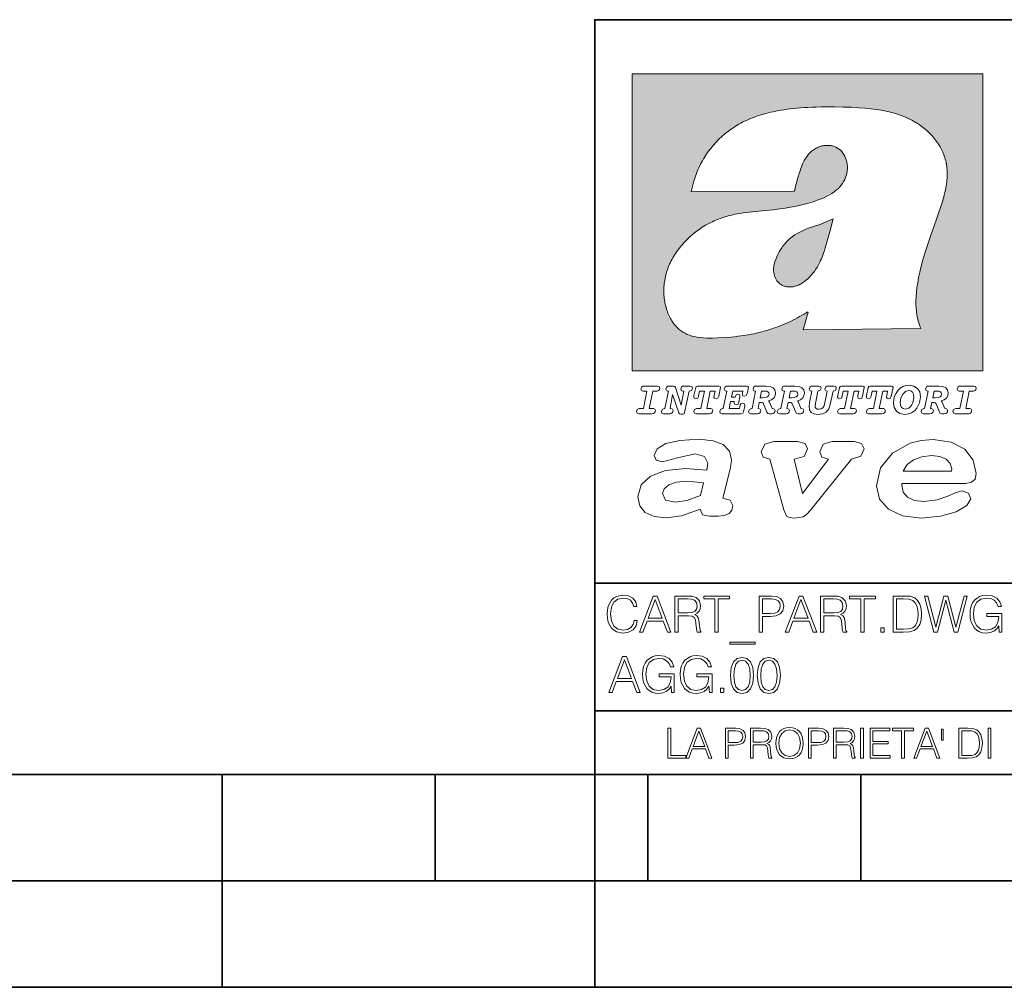
# Model space of a CAD drawing. Extents: x 0 to 420, y 0 to 297.
# Drawn here: x 208 to 254, y 0 to 46 of the extents above; entities that cross this region are included whole.
import ezdxf

# ---------------------------------------------------------------- set-up
doc = ezdxf.new("R2010")
doc.units = 0

msp = doc.modelspace()

# ---------------------------------------------------------------- linework, layer by layer
at = {"color": 7, "lineweight": 35}
for p, q in [((234.999802, 10.00025), (234.999802, 45.500252)), ((234.999802, 45.500252), (410, 45.500252)), ((234.999802, 19.00025), (329.999786, 19.00025)), ((234.999802, 13.00025), (410, 13.00025)), ((25.000401, 9.99976), (410, 9.99976)), ((217.5, -0.000244), (217.5, 9.99976)), ((227.5, 4.99976), (227.5, 9.99976)), ((234.999802, 10.00025), (410, 10.00025)), ((235, 0), (235, 9.99976)), ((237.5, 4.99976), (237.5, 9.99976)), ((247.5, 4.99976), (247.5, 9.99976)), ((207.501007, 4.99976), (217.5, 4.99976)), ((217.5, 4.99976), (227.5, 4.99976)), ((227.5, 4.99976), (235, 4.99976)), ((235, 4.99976), (237.5, 4.99976)), ((237.5, 4.99976), (247.5, 4.99976)), ((247.5, 4.99976), (257.5, 4.99976)), ((0, 0), (420, 0)), ((0, 0), (420, 0))]:
    msp.add_line(p, q, dxfattribs=at)
at = {"color": 1, "lineweight": 18}
for p, q in [((236.758301, 42.957249), (253.241394, 42.957249)), ((236.758301, 28.9942), (236.758301, 42.957249)), ((253.241394, 42.957249), (253.241394, 28.9942)), ((244.389282, 37.438004), (239.540085, 37.419815)), ((245.512177, 35.83955), (246.209061, 36.130817)), ((244.804001, 30.920776), (245.031845, 31.741112)), ((245.031845, 31.741112), (244.968063, 31.741112)), ((245.021957, 31.741112), (245.000015, 31.741112)), ((245.02919, 31.741112), (245.021957, 31.741112)), ((245.031937, 31.741112), (245.02919, 31.741112)), ((250.329529, 30.973202), (244.804001, 30.920776)), ((253.241394, 28.9942), (236.758301, 28.9942))]:
    msp.add_line(p, q, dxfattribs=at)
for points in [[(250.329529, 30.973202), (250.30072, 31.041677), (250.273895, 31.110657), (250.226227, 31.249695), (250.202896, 31.328526), (250.167038, 31.471491), (250.138336, 31.618565), (250.116608, 31.771093), (250.101852, 31.930441), (250.094208, 32.098038), (250.093933, 32.27541), (250.101395, 32.464149), (250.102234, 32.477833), (250.118561, 32.680336), (250.143738, 32.896637), (250.178375, 33.127411), (250.223053, 33.373215), (250.278366, 33.634476), (250.34491, 33.911621), (250.423355, 34.20541), (250.514709, 34.517769), (250.620895, 34.853683), (250.746429, 35.22596), (250.904861, 35.673824), (251.0504, 36.07869), (251.194122, 36.4888), (251.254929, 36.670925), (251.313309, 36.854439), (251.354965, 36.992958), (251.394363, 37.13224), (251.400009, 37.153069), (251.430374, 37.269642), (251.458496, 37.386669), (251.481247, 37.490372), (251.501785, 37.594349), (251.518356, 37.689018), (251.532761, 37.783836), (251.544037, 37.871857), (251.553177, 37.959927), (251.559708, 38.042854), (251.564133, 38.125755), (251.566284, 38.204685), (251.56636, 38.283516), (251.564407, 38.359249), (251.560379, 38.434818), (251.554459, 38.507969), (251.546494, 38.580902), (251.536697, 38.65197), (251.524887, 38.722755), (251.523224, 38.731865), (251.509354, 38.801167), (251.493484, 38.870117), (251.475784, 38.938107), (251.456116, 39.005676), (251.411041, 39.139004), (251.35817, 39.270374), (251.297409, 39.399929), (251.228683, 39.527676), (251.151901, 39.65353), (251.067062, 39.777294), (250.974197, 39.898697), (250.873398, 40.017384), (250.764816, 40.132938), (250.648727, 40.244896), (250.525452, 40.352779), (250.395325, 40.4561), (250.258774, 40.55442), (250.11615, 40.647354), (250.079788, 40.66959), (249.929962, 40.755428), (249.774429, 40.835445), (249.613007, 40.909626), (249.445297, 40.97805), (249.270599, 41.040844), (249.087906, 41.098194), (248.895844, 41.150311), (248.692551, 41.197414), (248.475662, 41.239716), (248.469482, 41.24081), (248.235657, 41.278328), (247.982117, 41.311222), (247.704987, 41.339447), (247.399567, 41.362885), (247.060608, 41.381252), (246.684006, 41.394012), (246.271271, 41.400269), (246.05426, 41.400604), (245.836746, 41.398933), (245.622284, 41.395264), (245.40741, 41.389454), (245.207138, 41.381962), (245.006638, 41.372265), (244.859787, 41.363628), (244.684723, 41.351482), (244.50972, 41.337132), (244.350891, 41.322002), (244.192276, 41.304707), (244.046829, 41.286747), (243.901718, 41.266659), (243.767151, 41.245941), (243.633026, 41.223133), (243.507401, 41.199684), (243.382294, 41.174183), (243.264145, 41.148006), (243.146576, 41.119816), (243.03479, 41.090908), (242.92366, 41.060024), (242.817383, 41.02837), (242.711792, 40.99477), (242.610352, 40.96035), (242.509644, 40.924015), (242.412491, 40.886799), (242.316132, 40.847694), (242.222809, 40.807648), (242.130356, 40.765747), (242.040543, 40.722828), (241.951645, 40.678089), (241.865051, 40.632256), (241.779404, 40.584637), (241.695786, 40.535835), (241.613174, 40.485291), (241.532349, 40.433472), (241.452591, 40.379951), (241.426697, 40.362045), (241.348923, 40.306648), (241.272293, 40.249607), (241.197021, 40.191082), (241.122986, 40.13097), (240.978729, 40.006134), (240.83963, 39.875179), (240.705856, 39.738277), (240.577698, 39.59568), (240.455444, 39.447716), (240.339432, 39.294758), (240.229965, 39.137222), (240.177795, 39.056873), (240.12735, 38.975529), (240.113785, 38.95298), (240.065613, 38.870461), (240.019226, 38.787018), (239.97467, 38.702759), (239.931915, 38.617622), (239.891022, 38.531723), (239.851929, 38.444977), (239.814713, 38.357479), (239.779312, 38.269161), (239.71402, 38.090145), (239.656067, 37.907841), (239.605423, 37.722084), (239.562088, 37.532681), (239.540085, 37.419815)], [(244.389282, 37.438004), (244.422821, 37.585358), (244.458511, 37.733105), (244.495895, 37.879261), (244.535599, 38.025635), (244.573364, 38.156788), (244.613556, 38.28767), (244.648804, 38.394955), (244.686386, 38.501526), (244.719315, 38.588348), (244.75444, 38.674221), (244.785965, 38.745644), (244.817352, 38.811646), (244.850739, 38.876556), (244.88208, 38.93285), (244.915314, 38.98801), (244.947327, 39.037079), (244.98114, 39.084976), (245.014359, 39.128426), (245.049301, 39.17065), (245.084106, 39.209476), (245.12056, 39.247009), (245.157196, 39.281815), (245.195404, 39.315247), (245.241211, 39.351852), (245.281052, 39.38089), (245.322281, 39.408398), (245.364151, 39.43391), (245.407227, 39.457779), (245.450897, 39.479675), (245.495605, 39.499817), (245.540741, 39.517944), (245.5867, 39.534218), (245.632828, 39.548416), (245.679565, 39.56068), (245.726181, 39.570827), (245.773163, 39.578979), (245.819717, 39.585011), (245.866409, 39.589012), (245.912384, 39.590931), (245.958282, 39.590809), (246.003235, 39.58868), (246.047897, 39.58453), (246.091461, 39.578461), (246.134552, 39.570408), (246.176437, 39.560532), (246.217682, 39.548725), (246.25769, 39.535179), (246.296906, 39.519772), (246.344482, 39.498024), (246.38121, 39.47876), (246.416931, 39.457748), (246.485062, 39.410721), (246.548737, 39.357048), (246.607803, 39.296825), (246.662003, 39.230183), (246.710999, 39.157284), (246.754425, 39.078392), (246.791855, 38.993881), (246.822845, 38.904282), (246.846939, 38.810272), (246.863739, 38.712704), (246.872925, 38.612572), (246.874268, 38.510948), (246.867676, 38.408928), (246.863068, 38.370087), (246.845566, 38.269173), (246.820297, 38.170006), (246.787445, 38.073162), (246.747131, 37.979027), (246.699463, 37.88784), (246.644455, 37.799713), (246.582062, 37.714672), (246.5121, 37.632675), (246.434296, 37.553616), (246.34819, 37.477341), (246.253204, 37.403648), (246.148468, 37.332279), (246.032852, 37.262897), (245.904831, 37.195061), (245.762329, 37.128208), (245.635345, 37.074688), (245.459656, 37.007999), (245.262192, 36.941074), (245.042297, 36.8745), (244.802383, 36.809807), (244.548935, 36.749462), (244.289444, 36.695755), (244.026688, 36.649448), (243.969986, 36.64048), (243.69516, 36.601719), (243.390259, 36.566334), (243.008987, 36.528992), (242.562469, 36.48661), (242.112, 36.434422), (241.972977, 36.414593), (241.834213, 36.392437), (241.714294, 36.37112), (241.594818, 36.347641), (241.486328, 36.324192), (241.378372, 36.298672), (241.277832, 36.272778), (241.177933, 36.244881), (241.083344, 36.216339), (240.989456, 36.185848), (240.899506, 36.154491), (240.810318, 36.121235), (240.699768, 36.076839), (240.615433, 36.040508), (240.531952, 36.002338), (240.450119, 35.962715), (240.369186, 35.921299), (240.210541, 35.833374), (240.055466, 35.738297), (239.903656, 35.635872), (239.755081, 35.526016), (239.60997, 35.408817), (239.468781, 35.284557), (239.332275, 35.153782), (239.266083, 35.08622), (239.201385, 35.017326), (239.138504, 34.947437), (239.077209, 34.876286), (239.029907, 34.819164), (238.97258, 34.747105), (238.916916, 34.673862), (238.86409, 34.600998), (238.812958, 34.527008), (238.764801, 34.453739), (238.718384, 34.379383), (238.674881, 34.305893), (238.633163, 34.231354), (238.594238, 34.157681), (238.557098, 34.082993), (238.522614, 34.009087), (238.489944, 33.934204), (238.459747, 33.85997), (238.431381, 33.784794), (238.405365, 33.710129), (238.381195, 33.634563), (238.359268, 33.559368), (238.339218, 33.483334), (238.32132, 33.407543), (238.305313, 33.330975), (238.291397, 33.25457), (238.279434, 33.17746), (238.269516, 33.100471), (238.261551, 33.022865), (238.25563, 32.945396), (238.251709, 32.867416), (238.249802, 32.789642), (238.249924, 32.711487), (238.252045, 32.633675), (238.256195, 32.555634), (238.262329, 32.478157), (238.270508, 32.400616), (238.280624, 32.323929), (238.292755, 32.247372), (238.300293, 32.20541), (238.315323, 32.130543), (238.332352, 32.05608), (238.351044, 31.983353), (238.371689, 31.911249), (238.393814, 31.841269), (238.417816, 31.772121), (238.44313, 31.705402), (238.470215, 31.639711), (238.498413, 31.576654), (238.52832, 31.514793), (238.559128, 31.455669), (238.591568, 31.397881), (238.624756, 31.342838), (238.65947, 31.289246), (238.694839, 31.238333), (238.731628, 31.188957), (238.769012, 31.142143), (238.807724, 31.09693), (238.847031, 31.054121), (238.887558, 31.012962), (238.928726, 30.97403), (238.971039, 30.936781), (239.014069, 30.901571), (239.058182, 30.868071), (239.14917, 30.806503), (239.244293, 30.751751), (239.343964, 30.70355), (239.449112, 30.661486), (239.560699, 30.625338), (239.680069, 30.594919), (239.808929, 30.570129), (239.94957, 30.550945), (240.10524, 30.53743), (240.280731, 30.529762), (240.328552, 30.528797), (240.539047, 30.529057), (240.787338, 30.536663), (241.07991, 30.552963), (241.40538, 30.578764), (241.564758, 30.594389), (241.723404, 30.612135), (241.867279, 30.630337), (242.010895, 30.650713), (242.101303, 30.664761), (242.230301, 30.686533), (242.359283, 30.710432), (242.48317, 30.735462), (242.60701, 30.762577), (242.728287, 30.791201), (242.849426, 30.821873), (242.969177, 30.854267), (243.088623, 30.888664), (243.207169, 30.924887), (243.325211, 30.963058), (243.442413, 31.003059), (243.558945, 31.04495), (243.635941, 31.073803), (243.750809, 31.118635), (243.864792, 31.165281), (243.977493, 31.213552), (244.089218, 31.263596), (244.199524, 31.315201), (244.308823, 31.368544), (244.416733, 31.423433), (244.523575, 31.480038), (244.62912, 31.538212), (244.733597, 31.598083), (244.836868, 31.659573), (244.939072, 31.722754), (244.968063, 31.741112)], [(246.209061, 36.130817), (246.04451, 35.53064), (245.943375, 35.154842), (245.837234, 34.77927), (245.797333, 34.649754), (245.754868, 34.521233), (245.720932, 34.42585), (245.684845, 34.331398), (245.651779, 34.250877), (245.616699, 34.171272), (245.582718, 34.0993), (245.546814, 34.028252), (245.537018, 34.009678), (245.500748, 33.943657), (245.462662, 33.87859), (245.423599, 33.815849), (245.382782, 33.754112), (245.340576, 33.693935), (245.296677, 33.63485), (245.251434, 33.577332), (245.204575, 33.521023), (245.156891, 33.466885), (245.107666, 33.414112), (245.058548, 33.364445), (245.007996, 33.316303), (244.912369, 33.233242), (244.863708, 33.194916), (244.813797, 33.158337), (244.766312, 33.126114), (244.717667, 33.095699), (244.671204, 33.069092), (244.623703, 33.044334), (244.577988, 33.022839), (244.531342, 33.003239), (244.486191, 32.986485), (244.440262, 32.971684), (244.411911, 32.963665), (244.367508, 32.952831), (244.322586, 32.944016), (244.278992, 32.937538), (244.235092, 32.933117), (244.192566, 32.930878), (244.149948, 32.930706), (244.108719, 32.932575), (244.067612, 32.936497), (244.027863, 32.942326), (243.988464, 32.950176), (243.950378, 32.959831), (243.912827, 32.971447), (243.862518, 32.99052), (243.827545, 33.006351), (243.793427, 33.024002), (243.760498, 33.043301), (243.728638, 33.064308), (243.697998, 33.086903), (243.668594, 33.111073), (243.613861, 33.16383), (243.564957, 33.222046), (243.522308, 33.285194), (243.506729, 33.312355), (243.473343, 33.381798), (243.446655, 33.455544), (243.426788, 33.533646), (243.413879, 33.616249), (243.408157, 33.703556), (243.409912, 33.795792), (243.419525, 33.893124), (243.421631, 33.90799), (243.440765, 34.011066), (243.468597, 34.118603), (243.505417, 34.230068), (243.551605, 34.345161), (243.607559, 34.463707), (243.672867, 34.584053), (243.748428, 34.70681), (243.789337, 34.767555), (243.831955, 34.82724), (243.875687, 34.885025), (243.921066, 34.941574), (243.966721, 34.995224), (244.013916, 35.047489), (244.061035, 35.096653), (244.109573, 35.144321), (244.158173, 35.189198), (244.208069, 35.23251), (244.293304, 35.300526), (244.399384, 35.375816), (244.512268, 35.446278), (244.63443, 35.513332), (244.768829, 35.578327), (244.919327, 35.642635), (245.001282, 35.674664), (245.182877, 35.739586), (245.382233, 35.802654), (245.536652, 35.846134)]]:
    msp.add_lwpolyline(points, dxfattribs=at)
at = {"color": 7, "lineweight": 18}
for points in [[(237.06897, 26.974121), (237.690903, 26.974121), (237.760513, 26.983103), (237.809906, 27.010046), (237.841339, 27.054951), (237.85257, 27.117817), (237.825623, 27.189665), (237.758255, 27.216608), (237.56517, 27.216608), (237.731323, 28.031633), (237.843582, 28.031633), (237.933395, 28.036125), (238.000748, 28.056332), (238.041168, 28.098991), (238.054642, 28.173084), (238.027695, 28.247177), (237.949112, 28.27412), (237.333908, 28.27412), (237.262054, 28.262896), (237.212662, 28.235952), (237.172256, 28.130424), (237.199188, 28.056332), (237.266556, 28.031633), (237.457397, 28.031633), (237.291245, 27.216608), (237.095917, 27.216608), (236.999374, 27.176193), (236.961197, 27.072912), (236.988144, 26.996574)], [(239.190735, 28.031633), (239.069489, 27.378265), (238.795563, 28.209009), (238.761887, 28.258404), (238.703506, 28.27412), (238.503693, 28.27412), (238.431839, 28.262896), (238.382446, 28.235952), (238.342026, 28.130424), (238.368973, 28.056332), (238.436325, 28.031633), (238.465515, 28.031633), (238.299362, 27.216608), (238.265686, 27.216608), (238.17363, 27.176193), (238.133224, 27.072912), (238.160156, 26.996574), (238.238739, 26.974121), (238.528381, 26.974121), (238.597992, 26.983103), (238.647385, 27.010046), (238.678818, 27.054951), (238.690048, 27.115572), (238.660858, 27.189665), (238.577774, 27.216608), (238.541855, 27.216608), (238.663101, 27.878958), (238.950485, 27.019026), (238.98642, 26.967386), (239.049286, 26.95616), (239.148071, 26.95616), (239.201965, 26.974121), (239.226654, 27.030252), (239.435471, 28.031633), (239.547729, 28.069803), (239.588135, 28.173084), (239.561203, 28.247177), (239.48262, 28.27412), (239.204208, 28.27412), (239.132355, 28.262896), (239.082962, 28.235952), (239.042542, 28.130424), (239.071732, 28.054087), (239.163788, 28.031633)], [(239.763275, 26.974121), (240.385208, 26.974121), (240.454803, 26.983103), (240.504196, 27.010046), (240.535645, 27.054951), (240.54686, 27.117817), (240.519928, 27.189665), (240.454803, 27.216608), (240.261719, 27.216608), (240.427872, 28.031633), (240.656876, 28.031633), (240.614227, 27.822826), (240.60524, 27.757713), (240.627686, 27.697092), (240.704025, 27.679131), (240.789352, 27.710564), (240.827515, 27.802618), (240.910599, 28.202272), (240.912842, 28.215744), (240.890381, 28.256159), (240.832016, 28.27412), (239.83287, 28.27412), (239.772247, 28.256159), (239.745316, 28.211254), (239.662231, 27.822826), (239.655502, 27.757713), (239.677948, 27.697092), (239.754288, 27.679131), (239.839615, 27.710564), (239.875534, 27.802618), (239.924927, 28.031633), (240.153946, 28.031633), (239.98555, 27.216608), (239.790207, 27.216608), (239.695908, 27.176193), (239.657745, 27.072912), (239.682449, 26.996574)], [(242.140991, 28.27412), (241.245132, 28.27412), (241.173294, 28.262896), (241.123886, 28.235952), (241.083481, 28.130424), (241.110428, 28.056332), (241.17778, 28.031633), (241.20697, 28.031633), (241.038574, 27.216608), (241.007141, 27.216608), (240.910599, 27.176193), (240.872421, 27.072912), (240.899368, 26.996574), (240.980194, 26.974121), (241.889526, 26.974121), (241.959122, 26.992083), (241.992798, 27.061686), (242.048935, 27.328871), (242.053421, 27.373775), (242.026489, 27.445623), (241.954636, 27.470322), (241.860336, 27.434397), (241.833389, 27.385002), (241.81543, 27.310909), (241.79747, 27.216608), (241.319229, 27.216608), (241.386581, 27.54217), (241.55722, 27.54217), (241.550491, 27.477057), (241.572937, 27.416435), (241.649277, 27.398474), (241.734604, 27.427662), (241.770523, 27.521961), (241.819916, 27.759958), (241.82666, 27.809355), (241.801956, 27.872221), (241.732361, 27.894674), (241.644791, 27.860994), (241.60437, 27.755468), (241.431488, 27.755468), (241.485382, 28.031633), (241.968109, 28.031633), (241.947906, 27.935089), (241.941162, 27.869976), (241.963623, 27.809355), (242.039948, 27.791391), (242.125275, 27.82058), (242.161194, 27.914881), (242.219574, 28.202272), (242.221817, 28.217989), (242.201614, 28.256159)], [(243.05481, 28.27412), (242.601273, 28.27412), (242.529419, 28.262896), (242.480026, 28.235952), (242.439606, 28.130424), (242.46431, 28.056332), (242.531662, 28.031633), (242.560852, 28.031633), (242.394699, 27.216608), (242.363266, 27.216608), (242.266724, 27.176193), (242.228561, 27.072912), (242.255493, 26.996574), (242.336334, 26.974121), (242.643921, 26.974121), (242.713531, 26.983103), (242.762924, 27.010046), (242.794357, 27.054951), (242.805588, 27.115572), (242.776398, 27.189665), (242.695572, 27.216608), (242.675354, 27.216608), (242.733734, 27.501755), (242.837021, 27.501755), (242.893143, 27.488283), (242.929077, 27.438889), (243.095215, 27.050459), (243.131149, 26.987593), (243.209732, 26.974121), (243.315262, 26.974121), (243.384857, 26.983103), (243.43425, 27.010046), (243.465683, 27.054951), (243.476913, 27.115572), (243.447723, 27.189665), (243.364655, 27.216608), (243.337708, 27.216608), (243.218704, 27.510736), (243.171555, 27.571358), (243.313019, 27.627489), (243.41629, 27.710564), (243.479156, 27.818335), (243.501617, 27.953051), (243.472427, 28.094501), (243.389343, 28.193293), (243.250153, 28.253914)], [(244.406448, 28.27412), (243.952911, 28.27412), (243.881058, 28.262896), (243.831665, 28.235952), (243.791245, 28.130424), (243.815948, 28.056332), (243.883301, 28.031633), (243.912491, 28.031633), (243.746338, 27.216608), (243.714905, 27.216608), (243.618362, 27.176193), (243.5802, 27.072912), (243.607147, 26.996574), (243.687973, 26.974121), (243.995575, 26.974121), (244.06517, 26.983103), (244.114563, 27.010046), (244.145996, 27.054951), (244.157227, 27.115572), (244.128036, 27.189665), (244.047211, 27.216608), (244.027008, 27.216608), (244.085373, 27.501755), (244.18866, 27.501755), (244.244797, 27.488283), (244.280716, 27.438889), (244.446869, 27.050459), (244.482788, 26.987593), (244.561371, 26.974121), (244.666901, 26.974121), (244.736496, 26.983103), (244.785889, 27.010046), (244.817322, 27.054951), (244.828552, 27.115572), (244.799362, 27.189665), (244.716293, 27.216608), (244.689346, 27.216608), (244.570358, 27.510736), (244.523209, 27.571358), (244.664658, 27.627489), (244.767929, 27.710564), (244.830795, 27.818335), (244.853256, 27.953051), (244.824066, 28.094501), (244.740997, 28.193293), (244.601791, 28.253914)], [(246.200409, 28.031633), (246.312668, 28.069803), (246.353088, 28.173084), (246.326141, 28.247177), (246.247559, 28.27412), (245.980377, 28.27412), (245.908524, 28.262896), (245.859131, 28.235952), (245.81871, 28.130424), (245.845657, 28.056332), (245.930969, 28.031633), (245.816467, 27.479301), (245.776047, 27.344587), (245.722168, 27.250286), (245.641342, 27.196402), (245.529068, 27.178438), (245.454987, 27.18742), (245.401093, 27.216608), (245.367416, 27.266005), (245.358429, 27.335606), (245.369659, 27.450113), (245.48642, 28.031633), (245.596436, 28.072048), (245.634598, 28.173084), (245.607651, 28.247177), (245.529068, 28.27412), (245.241684, 28.27412), (245.16983, 28.262896), (245.120438, 28.235952), (245.080017, 28.130424), (245.104721, 28.056332), (245.172073, 28.031633), (245.201263, 28.031633), (245.093491, 27.49502), (245.071045, 27.313154), (245.097992, 27.147005), (245.178818, 27.030252), (245.313538, 26.960649), (245.504379, 26.935951), (245.719925, 26.965139), (245.88382, 27.050459), (246.00058, 27.198647), (246.072418, 27.4097)], [(246.521469, 26.974121), (247.143402, 26.974121), (247.213013, 26.983103), (247.262405, 27.010046), (247.293839, 27.054951), (247.305069, 27.117817), (247.278122, 27.189665), (247.213013, 27.216608), (247.019928, 27.216608), (247.186066, 28.031633), (247.415085, 28.031633), (247.372421, 27.822826), (247.363449, 27.757713), (247.385895, 27.697092), (247.462234, 27.679131), (247.547546, 27.710564), (247.585724, 27.802618), (247.668793, 28.202272), (247.671036, 28.215744), (247.64859, 28.256159), (247.59021, 28.27412), (246.59108, 28.27412), (246.530457, 28.256159), (246.50351, 28.211254), (246.420441, 27.822826), (246.413696, 27.757713), (246.436157, 27.697092), (246.512497, 27.679131), (246.597809, 27.710564), (246.633743, 27.802618), (246.683136, 28.031633), (246.91214, 28.031633), (246.743759, 27.216608), (246.548416, 27.216608), (246.454117, 27.176193), (246.415955, 27.072912), (246.440643, 26.996574)], [(247.873108, 26.974121), (248.495056, 26.974121), (248.564651, 26.983103), (248.614044, 27.010046), (248.645477, 27.054951), (248.656708, 27.117817), (248.629761, 27.189665), (248.564651, 27.216608), (248.371567, 27.216608), (248.537704, 28.031633), (248.766724, 28.031633), (248.72406, 27.822826), (248.715088, 27.757713), (248.737534, 27.697092), (248.813873, 27.679131), (248.8992, 27.710564), (248.937363, 27.802618), (249.020432, 28.202272), (249.02269, 28.215744), (249.000229, 28.256159), (248.941849, 28.27412), (247.942719, 28.27412), (247.882095, 28.256159), (247.855148, 28.211254), (247.772079, 27.822826), (247.76535, 27.757713), (247.787796, 27.697092), (247.864136, 27.679131), (247.949448, 27.710564), (247.985382, 27.802618), (248.034775, 28.031633), (248.263794, 28.031633), (248.095398, 27.216608), (247.900055, 27.216608), (247.805756, 27.176193), (247.767593, 27.072912), (247.792282, 26.996574)], [(249.781586, 28.310045), (249.626648, 28.294329), (249.487457, 28.247177), (249.36171, 28.173084), (249.253937, 28.072048), (249.161896, 27.941824), (249.094528, 27.798128), (249.051865, 27.643206), (249.038406, 27.486038), (249.072083, 27.257023), (249.177612, 27.084139), (249.345993, 26.976366), (249.575012, 26.940443), (249.743408, 26.960649), (249.893845, 27.014536), (250.026306, 27.104345), (250.140823, 27.23008), (250.266556, 27.481548), (250.313705, 27.762203), (250.275528, 27.993465), (250.170013, 28.164104), (250.001617, 28.271875)], [(251.164658, 28.27412), (250.711105, 28.27412), (250.639267, 28.262896), (250.589874, 28.235952), (250.549454, 28.130424), (250.574158, 28.056332), (250.64151, 28.031633), (250.6707, 28.031633), (250.504547, 27.216608), (250.473114, 27.216608), (250.376572, 27.176193), (250.338394, 27.072912), (250.365341, 26.996574), (250.446167, 26.974121), (250.753769, 26.974121), (250.82338, 26.983103), (250.872772, 27.010046), (250.904205, 27.054951), (250.915436, 27.115572), (250.886246, 27.189665), (250.80542, 27.216608), (250.785202, 27.216608), (250.843582, 27.501755), (250.946869, 27.501755), (251.002991, 27.488283), (251.038925, 27.438889), (251.205063, 27.050459), (251.240997, 26.987593), (251.31958, 26.974121), (251.425095, 26.974121), (251.494705, 26.983103), (251.544098, 27.010046), (251.575531, 27.054951), (251.586761, 27.115572), (251.557571, 27.189665), (251.474503, 27.216608), (251.447556, 27.216608), (251.328552, 27.510736), (251.281403, 27.571358), (251.422852, 27.627489), (251.526138, 27.710564), (251.589005, 27.818335), (251.61145, 27.953051), (251.582275, 28.094501), (251.499191, 28.193293), (251.359985, 28.253914)], [(251.937012, 26.974121), (252.55896, 26.974121), (252.628555, 26.983103), (252.677948, 27.010046), (252.709381, 27.054951), (252.720612, 27.117817), (252.693665, 27.189665), (252.626312, 27.216608), (252.433212, 27.216608), (252.599365, 28.031633), (252.711624, 28.031633), (252.801437, 28.036125), (252.868805, 28.056332), (252.90921, 28.098991), (252.922684, 28.173084), (252.895737, 28.247177), (252.817154, 28.27412), (252.201965, 28.27412), (252.130112, 28.262896), (252.080719, 28.235952), (252.040298, 28.130424), (252.067245, 28.056332), (252.134598, 28.031633), (252.325439, 28.031633), (252.159302, 27.216608), (251.963959, 27.216608), (251.867416, 27.176193), (251.829254, 27.072912), (251.856186, 26.996574)], [(242.780884, 27.724035), (242.84375, 28.033878), (243.000916, 28.033878), (243.081757, 28.024899), (243.14238, 27.997955), (243.178299, 27.955296), (243.191772, 27.896919), (243.173813, 27.81609), (243.117676, 27.762203), (243.023376, 27.733015), (242.8909, 27.724035)], [(244.132523, 27.724035), (244.195389, 28.033878), (244.35257, 28.033878), (244.433395, 28.024899), (244.494019, 27.997955), (244.529938, 27.955296), (244.543411, 27.896919), (244.525452, 27.81609), (244.469315, 27.762203), (244.375015, 27.733015), (244.242538, 27.724035)], [(250.001617, 27.753223), (249.967926, 27.54217), (249.880371, 27.362549), (249.754639, 27.236814), (249.606445, 27.19191), (249.500916, 27.209873), (249.424591, 27.270494), (249.37294, 27.367041), (249.357224, 27.501755), (249.388657, 27.712809), (249.476227, 27.892429), (249.601959, 28.015917), (249.752396, 28.063068), (249.853424, 28.04286), (249.932007, 27.982239), (249.983643, 27.885693)], [(250.890732, 27.724035), (250.953598, 28.033878), (251.110764, 28.033878), (251.191589, 28.024899), (251.252213, 27.997955), (251.288147, 27.955296), (251.301605, 27.896919), (251.283646, 27.81609), (251.227524, 27.762203), (251.133224, 27.733015), (251.000748, 27.724035)], [(241.013397, 22.998755), (241.377136, 24.421034), (241.43309, 24.801863), (241.330505, 25.213779), (241.041382, 25.51689), (240.565735, 25.703417), (239.903564, 25.773365), (239.008224, 25.711189), (238.346039, 25.56352), (237.935684, 25.322588), (237.795792, 25.011707), (237.889053, 24.78632), (238.1875, 24.716372), (238.896301, 24.902899), (239.726349, 25.089428), (240.164703, 24.965076), (240.323242, 24.646423), (240.267288, 24.312225), (239.26004, 24.397718), (238.327393, 24.304455), (237.627914, 24.040205), (237.180237, 23.620516), (237.031021, 23.06093), (237.11496, 22.641241), (237.376099, 22.33036), (237.786453, 22.143831), (238.355377, 22.073883), (239.082825, 22.167149), (239.959518, 22.485802), (240.071426, 22.221552), (240.397858, 22.159376), (240.798889, 22.159376), (241.097336, 22.190464), (241.311844, 22.283728), (241.442413, 22.431396), (241.489044, 22.649014), (241.367813, 22.905491)], [(243.233093, 24.832951), (243.885941, 22.446941), (244.01651, 22.151604), (244.147079, 22.089428), (244.389572, 22.066113), (244.790604, 22.128288), (244.949158, 22.229324), (245.145004, 22.439169), (247.066254, 24.832951), (247.504593, 24.972847), (247.663147, 25.322588), (247.541901, 25.579065), (247.1875, 25.664558), (246.161591, 25.664558), (245.741898, 25.532433), (245.57402, 25.174919), (245.667282, 24.933987), (245.98439, 24.832951), (244.762619, 23.224142), (244.370911, 24.832951), (244.837234, 24.965076), (245.005112, 25.322588), (244.883865, 25.579065), (244.529465, 25.664558), (243.419617, 25.664558), (242.990601, 25.532433), (242.822723, 25.174919), (242.915985, 24.933987)], [(249.435165, 23.690464), (252.083862, 23.690464), (252.447601, 23.698236), (252.70874, 23.760412), (252.876617, 23.900309), (252.932571, 24.164558), (252.792679, 24.79409), (252.391647, 25.299273), (251.748123, 25.633469), (250.899414, 25.757822), (250.339828, 25.711189), (249.826874, 25.586838), (248.987488, 25.120516), (248.437241, 24.428806), (248.241379, 23.581656), (248.381271, 22.952122), (248.800964, 22.478029), (249.46315, 22.167149), (250.349152, 22.066113), (251.244492, 22.151604), (251.990601, 22.353676), (252.494232, 22.649014), (252.680756, 22.975439), (252.559509, 23.239687), (252.270401, 23.348495), (251.981277, 23.263002), (251.589569, 23.092018), (251.085938, 22.921034), (250.470398, 22.843313), (250.022736, 22.889946), (249.696304, 23.045387), (249.500443, 23.28632), (249.435165, 23.620516)], [(249.500443, 24.273365), (249.686981, 24.584248), (249.985428, 24.809635), (250.367813, 24.949532), (250.834122, 25.003935), (251.22583, 24.957304), (251.524277, 24.832951), (251.710815, 24.630878), (251.776093, 24.382174), (251.766769, 24.273365)], [(239.968842, 23.130878), (239.325317, 22.889946), (238.784393, 22.812225), (238.327393, 22.913261), (238.1875, 23.224142), (238.2621, 23.441759), (238.485947, 23.628288), (238.840347, 23.75264), (239.325317, 23.799273), (239.651749, 23.775957), (240.118073, 23.721552)], [(236.848633, 17.255978), (236.801331, 17.059732), (236.694946, 16.913139), (236.53653, 16.823292), (236.333191, 16.792555), (236.087296, 16.842207), (235.902863, 16.9888), (235.784653, 17.229969), (235.744446, 17.556255), (235.784653, 17.877813), (235.900497, 18.111889), (236.082565, 18.256115), (236.328461, 18.305769), (236.522339, 18.277395), (236.676025, 18.197006), (236.782425, 18.069328), (236.832077, 17.903822), (236.985764, 17.903822), (236.929016, 18.126074), (236.79425, 18.29631), (236.590912, 18.405073), (236.328461, 18.445267), (236.021088, 18.383793), (235.893417, 18.310497), (235.784653, 18.208828), (235.635696, 17.929829), (235.59549, 17.752501), (235.583679, 17.55389), (235.59549, 17.350554), (235.635696, 17.173223), (235.782288, 16.889496), (236.016357, 16.712166), (236.32373, 16.653057), (236.595642, 16.695616), (236.803696, 16.81147), (236.940842, 17.000622), (237.002304, 17.255978)], [(237.101624, 16.700344), (237.264755, 16.700344), (237.458633, 17.22051), (238.224701, 17.22051), (238.416214, 16.700344), (238.579361, 16.700344), (237.933884, 18.400345), (237.747101, 18.400345)], [(237.510651, 17.36001), (237.83931, 18.234837), (238.170319, 17.36001)], [(238.759064, 16.700344), (238.9151, 16.700344), (238.9151, 17.461679), (239.411636, 17.461679), (239.579498, 17.445129), (239.681168, 17.388384), (239.733185, 17.277256), (239.759201, 17.099926), (239.778107, 16.875309), (239.792297, 16.768911), (239.815948, 16.700344), (239.988541, 16.700344), (239.988541, 16.723988), (239.953079, 16.77837), (239.934158, 16.880037), (239.912888, 17.135393), (239.896332, 17.279621), (239.865601, 17.390747), (239.804123, 17.473501), (239.700089, 17.530247), (239.815948, 17.591721), (239.903427, 17.681568), (239.955444, 17.802153), (239.97435, 17.948744), (239.919968, 18.175726), (239.766296, 18.331776), (239.567673, 18.390886), (239.326508, 18.400345), (238.759064, 18.400345)], [(238.9151, 17.601179), (238.9151, 18.260845), (239.357254, 18.260845), (239.541672, 18.251387), (239.685898, 18.201735), (239.778107, 18.092972), (239.813583, 17.944016), (239.785202, 17.785601), (239.704819, 17.679203), (239.565323, 17.617729), (239.366699, 17.601179)], [(240.650574, 16.700344), (240.806625, 16.700344), (240.806625, 18.260845), (241.336243, 18.260845), (241.336243, 18.400345), (240.120941, 18.400345), (240.120941, 18.260845), (240.650574, 18.260845)], [(242.728882, 16.700344), (242.884933, 16.700344), (242.884933, 17.438036), (243.246674, 17.438036), (243.523315, 17.466408), (243.721924, 17.556255), (243.840149, 17.707577), (243.880341, 17.922737), (243.844864, 18.130802), (243.73848, 18.27976), (243.565872, 18.369606), (243.322342, 18.400345), (242.728882, 18.400345)], [(242.884933, 17.577534), (242.884933, 18.260845), (243.315247, 18.260845), (243.494934, 18.239565), (243.620255, 18.178091), (243.693542, 18.074059), (243.719559, 17.9251), (243.688828, 17.761957), (243.603699, 17.65556), (243.457108, 17.594086), (243.249039, 17.577534)], [(243.955994, 16.700344), (244.119141, 16.700344), (244.313019, 17.22051), (245.079086, 17.22051), (245.270599, 16.700344), (245.433746, 16.700344), (244.788269, 18.400345), (244.601471, 18.400345)], [(244.365036, 17.36001), (244.693695, 18.234837), (245.024704, 17.36001)], [(245.613434, 16.700344), (245.769485, 16.700344), (245.769485, 17.461679), (246.266006, 17.461679), (246.433884, 17.445129), (246.535553, 17.388384), (246.58757, 17.277256), (246.613571, 17.099926), (246.632492, 16.875309), (246.646683, 16.768911), (246.670319, 16.700344), (246.842926, 16.700344), (246.842926, 16.723988), (246.807465, 16.77837), (246.788544, 16.880037), (246.767258, 17.135393), (246.750717, 17.279621), (246.719971, 17.390747), (246.658508, 17.473501), (246.554474, 17.530247), (246.670319, 17.591721), (246.757812, 17.681568), (246.809814, 17.802153), (246.828735, 17.948744), (246.774353, 18.175726), (246.620667, 18.331776), (246.422058, 18.390886), (246.180893, 18.400345), (245.613434, 18.400345)], [(245.769485, 17.601179), (245.769485, 18.260845), (246.211624, 18.260845), (246.396057, 18.251387), (246.540283, 18.201735), (246.632492, 18.092972), (246.667953, 17.944016), (246.639587, 17.785601), (246.559204, 17.679203), (246.419693, 17.617729), (246.221085, 17.601179)], [(247.504959, 16.700344), (247.661011, 16.700344), (247.661011, 18.260845), (248.190628, 18.260845), (248.190628, 18.400345), (246.975327, 18.400345), (246.975327, 18.260845), (247.504959, 18.260845)], [(249.429565, 18.400345), (249.029984, 18.400345), (249.029984, 16.700344), (249.498138, 16.700344), (249.786591, 16.712166), (250.006485, 16.77364), (250.157806, 16.891861), (250.271301, 17.062096), (250.339859, 17.281984), (250.36351, 17.55389), (250.339859, 17.806881), (250.278397, 18.017311), (250.176727, 18.185184), (250.041946, 18.308132), (249.817337, 18.386158), (249.545425, 18.400345)], [(249.186035, 16.839844), (249.186035, 18.260845), (249.498138, 18.260845), (249.758224, 18.249023), (249.956833, 18.185184), (250.063232, 18.083515), (250.138885, 17.944016), (250.186172, 17.766685), (250.202728, 17.549162), (250.186172, 17.32218), (250.138885, 17.140121), (250.058502, 17.000622), (249.945007, 16.903683), (249.76059, 16.8493), (249.514694, 16.839844)], [(250.94278, 16.700344), (251.110657, 16.700344), (251.503143, 18.211193), (251.88855, 16.700344), (252.058777, 16.700344), (252.505646, 18.400345), (252.356689, 18.400345), (251.973663, 16.93442), (251.602448, 18.400345), (251.410934, 18.400345), (251.035004, 16.93442), (250.656693, 18.400345), (250.503006, 18.400345)], [(254.009399, 16.700344), (254.13472, 16.700344), (254.13472, 17.572805), (253.4254, 17.572805), (253.4254, 17.433306), (253.985764, 17.433306), (253.985764, 17.426214), (253.945572, 17.156672), (253.827347, 16.958063), (253.640564, 16.835115), (253.392303, 16.792555), (253.146393, 16.844572), (252.95961, 16.995893), (252.839035, 17.237062), (252.798828, 17.556255), (252.839035, 17.877813), (252.95961, 18.111889), (253.151123, 18.256115), (253.411209, 18.305769), (253.609818, 18.277395), (253.772964, 18.197006), (253.888824, 18.071693), (253.952667, 17.906185), (254.113434, 17.906185), (254.037781, 18.130802), (253.89119, 18.301039), (253.678391, 18.407436), (253.408844, 18.445267), (253.240982, 18.428717), (253.089661, 18.383793), (252.84848, 18.208828), (252.758636, 18.08115), (252.692444, 17.929829), (252.649872, 17.752501), (252.638062, 17.55389), (252.649872, 17.352917), (252.690079, 17.175587), (252.8414, 16.891861), (252.950165, 16.787827), (253.082565, 16.714531), (253.231522, 16.669607), (253.399384, 16.653057), (253.590912, 16.679064), (253.758774, 16.745268), (253.893555, 16.854031), (253.992859, 17.000622)], [(248.448349, 16.700344), (248.604401, 16.700344), (248.604401, 16.910776), (248.448349, 16.910776)], [(242.539719, 16.234558), (241.357529, 16.234558), (241.357529, 16.142347), (242.539719, 16.142347)], [(235.65799, 13.862684), (235.821136, 13.862684), (236.015015, 14.382851), (236.781082, 14.382851), (236.972595, 13.862684), (237.135742, 13.862684), (236.490265, 15.562684), (236.303467, 15.562684)], [(236.067032, 14.52235), (236.395691, 15.397177), (236.7267, 14.52235)], [(238.615845, 13.862684), (238.741165, 13.862684), (238.741165, 14.735146), (238.031845, 14.735146), (238.031845, 14.595647), (238.592209, 14.595647), (238.592209, 14.588553), (238.552017, 14.319013), (238.433792, 14.120403), (238.247009, 13.997455), (237.998749, 13.954896), (237.752853, 14.006912), (237.566055, 14.158234), (237.44548, 14.399402), (237.405273, 14.718596), (237.44548, 15.040153), (237.566055, 15.274228), (237.757568, 15.418456), (238.017654, 15.468108), (238.216263, 15.439735), (238.37941, 15.359346), (238.49527, 15.234034), (238.559113, 15.068525), (238.719879, 15.068525), (238.644226, 15.293143), (238.497635, 15.46338), (238.284836, 15.569777), (238.015289, 15.607608), (237.847427, 15.591057), (237.696106, 15.546133), (237.454926, 15.371168), (237.365082, 15.243491), (237.298889, 15.09217), (237.256317, 14.91484), (237.244507, 14.71623), (237.256317, 14.515257), (237.296524, 14.337928), (237.447845, 14.0542), (237.556595, 13.950167), (237.689011, 13.87687), (237.837967, 13.831947), (238.005844, 13.815396), (238.197357, 13.841405), (238.365219, 13.907608), (238.5, 14.01637), (238.599304, 14.162962)], [(240.38678, 13.862684), (240.5121, 13.862684), (240.5121, 14.735146), (239.80278, 14.735146), (239.80278, 14.595647), (240.363144, 14.595647), (240.363144, 14.588553), (240.322937, 14.319013), (240.204727, 14.120403), (240.017944, 13.997455), (239.769669, 13.954896), (239.523773, 14.006912), (239.33699, 14.158234), (239.2164, 14.399402), (239.176208, 14.718596), (239.2164, 15.040153), (239.33699, 15.274228), (239.528503, 15.418456), (239.788589, 15.468108), (239.987198, 15.439735), (240.150345, 15.359346), (240.266205, 15.234034), (240.330032, 15.068525), (240.490814, 15.068525), (240.415161, 15.293143), (240.26857, 15.46338), (240.055771, 15.569777), (239.786224, 15.607608), (239.618347, 15.591057), (239.467041, 15.546133), (239.225861, 15.371168), (239.136017, 15.243491), (239.069809, 15.09217), (239.027252, 14.91484), (239.015427, 14.71623), (239.027252, 14.515257), (239.067444, 14.337928), (239.218765, 14.0542), (239.32753, 13.950167), (239.459946, 13.87687), (239.608902, 13.831947), (239.776764, 13.815396), (239.968292, 13.841405), (240.136154, 13.907608), (240.270935, 14.01637), (240.370239, 14.162962)], [(241.384552, 14.666578), (241.420029, 14.297733), (241.524063, 14.030557), (241.69429, 13.869778), (241.92601, 13.815396), (242.15535, 13.867413), (242.327957, 14.030557), (242.431992, 14.295368), (242.469818, 14.664214), (242.431992, 15.030695), (242.327957, 15.297872), (242.15535, 15.458651), (241.92601, 15.515396), (241.69429, 15.461016), (241.524063, 15.300237), (241.420029, 15.03306)], [(241.545334, 14.666578), (241.56662, 14.978679), (241.637543, 15.200932), (241.755768, 15.330974), (241.92601, 15.375897), (242.093872, 15.330974), (242.214462, 15.200932), (242.285385, 14.978679), (242.309036, 14.666578), (242.285385, 14.34975), (242.214462, 14.129861), (242.093872, 13.997455), (241.92601, 13.954896), (241.755768, 13.997455), (241.637543, 14.129861), (241.56662, 14.352114)], [(242.64241, 14.666578), (242.677887, 14.297733), (242.781921, 14.030557), (242.952148, 13.869778), (243.183868, 13.815396), (243.413208, 13.867413), (243.585815, 14.030557), (243.68985, 14.295368), (243.727676, 14.664214), (243.68985, 15.030695), (243.585815, 15.297872), (243.413208, 15.458651), (243.183868, 15.515396), (242.952148, 15.461016), (242.781921, 15.300237), (242.677887, 15.03306)], [(242.803192, 14.666578), (242.824478, 14.978679), (242.895401, 15.200932), (243.013626, 15.330974), (243.183868, 15.375897), (243.35173, 15.330974), (243.472321, 15.200932), (243.543243, 14.978679), (243.566895, 14.666578), (243.543243, 14.34975), (243.472321, 14.129861), (243.35173, 13.997455), (243.183868, 13.954896), (243.013626, 13.997455), (242.895401, 14.129861), (242.824478, 14.352114)], [(240.904587, 13.862684), (241.060638, 13.862684), (241.060638, 14.073115), (240.904587, 14.073115)], [(238.44136, 10.781829), (239.288361, 10.781829), (239.288361, 10.89671), (238.56987, 10.89671), (238.56987, 12.181828), (238.44136, 12.181828)], [(239.288361, 10.781829), (239.422714, 10.781829), (239.582382, 11.210201), (240.213257, 11.210201), (240.370987, 10.781829), (240.505341, 10.781829), (239.973755, 12.181828), (239.819931, 12.181828)], [(239.625229, 11.325084), (239.895874, 12.045528), (240.168472, 11.325084)], [(241.140106, 10.781829), (241.268616, 10.781829), (241.268616, 11.389339), (241.566528, 11.389339), (241.794342, 11.412705), (241.957901, 11.486697), (242.055267, 11.611315), (242.088364, 11.788505), (242.059158, 11.959854), (241.971542, 12.082524), (241.829391, 12.156516), (241.628845, 12.181828), (241.140106, 12.181828)], [(241.268616, 11.504221), (241.268616, 12.066947), (241.623001, 12.066947), (241.770981, 12.049423), (241.874176, 11.998796), (241.93454, 11.913122), (241.955963, 11.790452), (241.930649, 11.656098), (241.86055, 11.568477), (241.739822, 11.517851), (241.568481, 11.504221)], [(242.316177, 10.781829), (242.444687, 10.781829), (242.444687, 11.408811), (242.853592, 11.408811), (242.991837, 11.395181), (243.075562, 11.348449), (243.118408, 11.256933), (243.139832, 11.110897), (243.155396, 10.925918), (243.167084, 10.838296), (243.186554, 10.781829), (243.328705, 10.781829), (243.328705, 10.8013), (243.299484, 10.846085), (243.28392, 10.929812), (243.266388, 11.140104), (243.252762, 11.258881), (243.227448, 11.350396), (243.176819, 11.418547), (243.091141, 11.465278), (243.186554, 11.515904), (243.258606, 11.589895), (243.301437, 11.6892), (243.317017, 11.809923), (243.272232, 11.99685), (243.14566, 12.125361), (242.982101, 12.17404), (242.783493, 12.181828), (242.316177, 12.181828)], [(242.444687, 11.523693), (242.444687, 12.066947), (242.808807, 12.066947), (242.960693, 12.059158), (243.079468, 12.018269), (243.155396, 11.928699), (243.184616, 11.806029), (243.16124, 11.67557), (243.095047, 11.587949), (242.980164, 11.537323), (242.816605, 11.523693)], [(243.515625, 11.480855), (243.52536, 11.315348), (243.56041, 11.171259), (243.688919, 10.939548), (243.891418, 10.793511), (244.016037, 10.756516), (244.156235, 10.742886), (244.294479, 10.756516), (244.419098, 10.793511), (244.53009, 10.853873), (244.62355, 10.939548), (244.69754, 11.044694), (244.75206, 11.171259), (244.785172, 11.315348), (244.798798, 11.480855), (244.787109, 11.644416), (244.75206, 11.788505), (244.69754, 11.91507), (244.62355, 12.022162), (244.53009, 12.10589), (244.419098, 12.166252), (244.294479, 12.205194), (244.156235, 12.218824), (244.016037, 12.205194), (243.891418, 12.166252), (243.782379, 12.10589), (243.688919, 12.022162), (243.56041, 11.788505), (243.52536, 11.642468)], [(243.648026, 11.480855), (243.685028, 11.741774), (243.788223, 11.938436), (243.949844, 12.061106), (244.156235, 12.103943), (244.364578, 12.061106), (244.524246, 11.938436), (244.629395, 11.74372), (244.666397, 11.480855), (244.629395, 11.216043), (244.524246, 11.021328), (244.364578, 10.898658), (244.156235, 10.857768), (243.947891, 10.898658), (243.788223, 11.021328), (243.683075, 11.216043)], [(245.049973, 10.781829), (245.178497, 10.781829), (245.178497, 11.389339), (245.47641, 11.389339), (245.704224, 11.412705), (245.867783, 11.486697), (245.965134, 11.611315), (245.998245, 11.788505), (245.969025, 11.959854), (245.881409, 12.082524), (245.739273, 12.156516), (245.538712, 12.181828), (245.049973, 12.181828)], [(245.178497, 11.504221), (245.178497, 12.066947), (245.532867, 12.066947), (245.680847, 12.049423), (245.784058, 11.998796), (245.844421, 11.913122), (245.865829, 11.790452), (245.840515, 11.656098), (245.770416, 11.568477), (245.649704, 11.517851), (245.478348, 11.504221)], [(246.226059, 10.781829), (246.354568, 10.781829), (246.354568, 11.408811), (246.763474, 11.408811), (246.901718, 11.395181), (246.985443, 11.348449), (247.028275, 11.256933), (247.049698, 11.110897), (247.065277, 10.925918), (247.076965, 10.838296), (247.096436, 10.781829), (247.238571, 10.781829), (247.238571, 10.8013), (247.209366, 10.846085), (247.193787, 10.929812), (247.17627, 11.140104), (247.162628, 11.258881), (247.137329, 11.350396), (247.0867, 11.418547), (247.001022, 11.465278), (247.096436, 11.515904), (247.168472, 11.589895), (247.211319, 11.6892), (247.226898, 11.809923), (247.182098, 11.99685), (247.055542, 12.125361), (246.891983, 12.17404), (246.693375, 12.181828), (246.226059, 12.181828)], [(246.354568, 11.523693), (246.354568, 12.066947), (246.718689, 12.066947), (246.87056, 12.059158), (246.989334, 12.018269), (247.065277, 11.928699), (247.094482, 11.806029), (247.071121, 11.67557), (247.004913, 11.587949), (246.89003, 11.537323), (246.726471, 11.523693)], [(247.49559, 10.781829), (247.624115, 10.781829), (247.624115, 12.181828), (247.49559, 12.181828)], [(247.947342, 10.781829), (248.887802, 10.781829), (248.887802, 10.89671), (248.075851, 10.89671), (248.075851, 11.443859), (248.796295, 11.443859), (248.796295, 11.558742), (248.075851, 11.558742), (248.075851, 12.066947), (248.864441, 12.066947), (248.864441, 12.181828), (247.947342, 12.181828)], [(249.423279, 10.781829), (249.551788, 10.781829), (249.551788, 12.066947), (249.987946, 12.066947), (249.987946, 12.181828), (248.987122, 12.181828), (248.987122, 12.066947), (249.423279, 12.066947)], [(249.995743, 10.781829), (250.130096, 10.781829), (250.289749, 11.210201), (250.920639, 11.210201), (251.078354, 10.781829), (251.212708, 10.781829), (250.681137, 12.181828), (250.527313, 12.181828)], [(250.332596, 11.325084), (250.603241, 12.045528), (250.875854, 11.325084)], [(251.382111, 12.144833), (251.300323, 12.144833), (251.300323, 11.619102), (251.382111, 11.619102)], [(252.447205, 12.181828), (252.118134, 12.181828), (252.118134, 10.781829), (252.503662, 10.781829), (252.741211, 10.791565), (252.922302, 10.842191), (253.046921, 10.939548), (253.140381, 11.079742), (253.196854, 11.260827), (253.216324, 11.48475), (253.196854, 11.693094), (253.146225, 11.866391), (253.0625, 12.004639), (252.951508, 12.10589), (252.766525, 12.170146), (252.542603, 12.181828)], [(252.246643, 10.89671), (252.246643, 12.066947), (252.503662, 12.066947), (252.71785, 12.057211), (252.881409, 12.004639), (252.969025, 11.920911), (253.031342, 11.806029), (253.070282, 11.659993), (253.083908, 11.480855), (253.070282, 11.293929), (253.031342, 11.143998), (252.965134, 11.029117), (252.871674, 10.949284), (252.719803, 10.904499), (252.517288, 10.89671)], [(253.485031, 10.781829), (253.613541, 10.781829), (253.613541, 12.181828), (253.485031, 12.181828)]]:
    msp.add_lwpolyline(points, close=True, dxfattribs=at)
at = {"color": 7, "lineweight": 5}
msp.add_point((234.999802, 45.500252), dxfattribs=at)
msp.add_point((234.999802, 45.500252), dxfattribs=at)
at = {"color": 1, "lineweight": 5}
for points in [[(253.241394, 42.957249), (236.758301, 42.957249), (244.859787, 41.363628), (243.902328, 41.26675)], [(238.250992, 32.663723), (238.26889, 33.095093), (236.758301, 42.957249), (238.354477, 33.541927)], [(236.758301, 42.957249), (238.354477, 33.541927), (239.683777, 37.998314), (238.501663, 33.961658)], [(236.758301, 42.957249), (239.683777, 37.998314), (240.113785, 38.95298), (239.871231, 38.488434)], [(236.758301, 42.957249), (240.113785, 38.95298), (241.014069, 40.037704), (240.641129, 39.667751)], [(236.758301, 42.957249), (241.014069, 40.037704), (241.833496, 40.614983), (241.426697, 40.362045)], [(236.758301, 42.957249), (241.833496, 40.614983), (242.96405, 41.071503), (242.384598, 40.875713)], [(236.758301, 42.957249), (242.96405, 41.071503), (243.902328, 41.26675)], [(236.758301, 28.9942), (238.296753, 32.224678), (236.758301, 42.957249), (238.250992, 32.663723)], [(253.241394, 42.957249), (244.859787, 41.363628), (247.174698, 41.375866), (245.159729, 41.379875)], [(253.241394, 42.957249), (247.174698, 41.375866), (249.228668, 41.054726), (248.469482, 41.24081)], [(253.241394, 42.957249), (249.228668, 41.054726), (250.084854, 40.666527), (250.079788, 40.66959)], [(253.241394, 42.957249), (250.084854, 40.666527), (251.261017, 39.469646), (250.776245, 40.121315)], [(253.241394, 42.957249), (251.261017, 39.469646), (251.523224, 38.731865), (251.422012, 39.108749)], [(253.241394, 42.957249), (251.523224, 38.731865), (253.241394, 28.9942), (251.559586, 38.446224)], [(245.635345, 37.074688), (245.478455, 39.492352), (244.974609, 39.076019), (245.241211, 39.351852)], [(245.736725, 39.572838), (245.478455, 39.492352), (245.675674, 37.091145), (245.635345, 37.074688)], [(245.736725, 39.572838), (245.675674, 37.091145), (245.996704, 39.589115), (246.280273, 37.423687)], [(246.344482, 39.498024), (245.996704, 39.589115), (246.673172, 37.843857), (246.280273, 37.423687)], [(246.344482, 39.498024), (246.673172, 37.843857), (246.535492, 39.369087)], [(246.535492, 39.369087), (246.673172, 37.843857), (246.689285, 39.191322), (246.79628, 38.096882)], [(245.635345, 37.074688), (244.974609, 39.076019), (244.672913, 36.777988), (244.785965, 38.745644)], [(246.689285, 39.191322), (246.79628, 38.096882), (246.80127, 38.969074), (246.863068, 38.370087)], [(246.80127, 38.969074), (246.863068, 38.370087), (246.863953, 38.711056)], [(244.389282, 37.438004), (244.672913, 36.777988), (244.555649, 38.096245), (244.785965, 38.745644)], [(251.534668, 37.797688), (253.241394, 28.9942), (251.559586, 38.446224)], [(239.683777, 37.998314), (238.501663, 33.961658), (238.736298, 34.408562)], [(239.540085, 37.419815), (239.683777, 37.998314), (239.029907, 34.819164), (238.736298, 34.408562)], [(251.534668, 37.797688), (251.400009, 37.153069), (253.241394, 28.9942), (250.684036, 35.043575)], [(239.540085, 37.419815), (239.029907, 34.819164), (239.825043, 35.578968), (239.083267, 34.88345)], [(239.540085, 37.419815), (240.699768, 36.076839), (244.389282, 37.438004), (241.547119, 36.337593)], [(239.825043, 35.578968), (240.247299, 35.854565), (239.540085, 37.419815), (240.699768, 36.076839)], [(244.389282, 37.438004), (241.547119, 36.337593), (242.426895, 36.472431)], [(242.426895, 36.472431), (243.969986, 36.64048), (244.389282, 37.438004), (244.672913, 36.777988)], [(245.837234, 34.77927), (245.001282, 35.674664), (246.209061, 36.130817), (245.512177, 35.83955)], [(245.837234, 34.77927), (244.293304, 35.300526), (245.001282, 35.674664), (244.92186, 35.643658)], [(245.837234, 34.77927), (243.897324, 34.912399), (244.293304, 35.300526), (244.171555, 35.201088)], [(245.837234, 34.77927), (243.431213, 33.513279), (243.601318, 34.451321), (243.421631, 33.90799)], [(245.837234, 34.77927), (243.67981, 33.101547), (243.431213, 33.513279), (243.506729, 33.312355)], [(245.837234, 34.77927), (243.601318, 34.451321), (243.897324, 34.912399), (243.672867, 34.584053)], [(245.837234, 34.77927), (244.160324, 32.930553), (243.67981, 33.101547), (243.862518, 32.99052)], [(245.837234, 34.77927), (244.676682, 33.072098), (244.160324, 32.930553), (244.411911, 32.963665)], [(245.837234, 34.77927), (245.038406, 33.34491), (244.676682, 33.072098), (244.912369, 33.233242)], [(245.837234, 34.77927), (245.537018, 34.009678), (245.038406, 33.34491), (245.314728, 33.65873)], [(253.241394, 28.9942), (250.684036, 35.043575), (250.329529, 30.973202), (250.265701, 33.57766)], [(250.329529, 30.973202), (250.265701, 33.57766), (250.202896, 31.328526), (250.102234, 32.477833)], [(250.202896, 31.328526), (250.102234, 32.477833), (250.093521, 32.134872)], [(238.407867, 31.800053), (238.300293, 32.20541), (236.758301, 28.9942), (238.296753, 32.224678)], [(236.758301, 28.9942), (238.576416, 31.424341), (238.407867, 31.800053)], [(244.842697, 31.663116), (244.254868, 31.34193), (245.031845, 31.741112), (244.804001, 30.920776)], [(244.842697, 31.663116), (245.031845, 31.741112), (244.968063, 31.741112)], [(236.758301, 28.9942), (239.003632, 30.90987), (238.576416, 31.424341), (238.775421, 31.134443)], [(253.241394, 28.9942), (243.635941, 31.073803), (242.808716, 30.811327), (243.508514, 31.026556)], [(243.635941, 31.073803), (244.804001, 30.920776), (244.254868, 31.34193)], [(253.241394, 28.9942), (250.329529, 30.973202), (243.635941, 31.073803), (244.804001, 30.920776)], [(236.758301, 28.9942), (239.957901, 30.550032), (239.003632, 30.90987), (239.343964, 30.70355)], [(253.241394, 28.9942), (239.957901, 30.550032), (236.758301, 28.9942)], [(253.241394, 28.9942), (241.465149, 30.584381), (239.957901, 30.550032), (240.328552, 30.528797)], [(253.241394, 28.9942), (242.808716, 30.811327), (241.465149, 30.584381), (242.101303, 30.664761)]]:
    msp.add_solid(points, dxfattribs=at)

doc.saveas('drawing.dxf')
